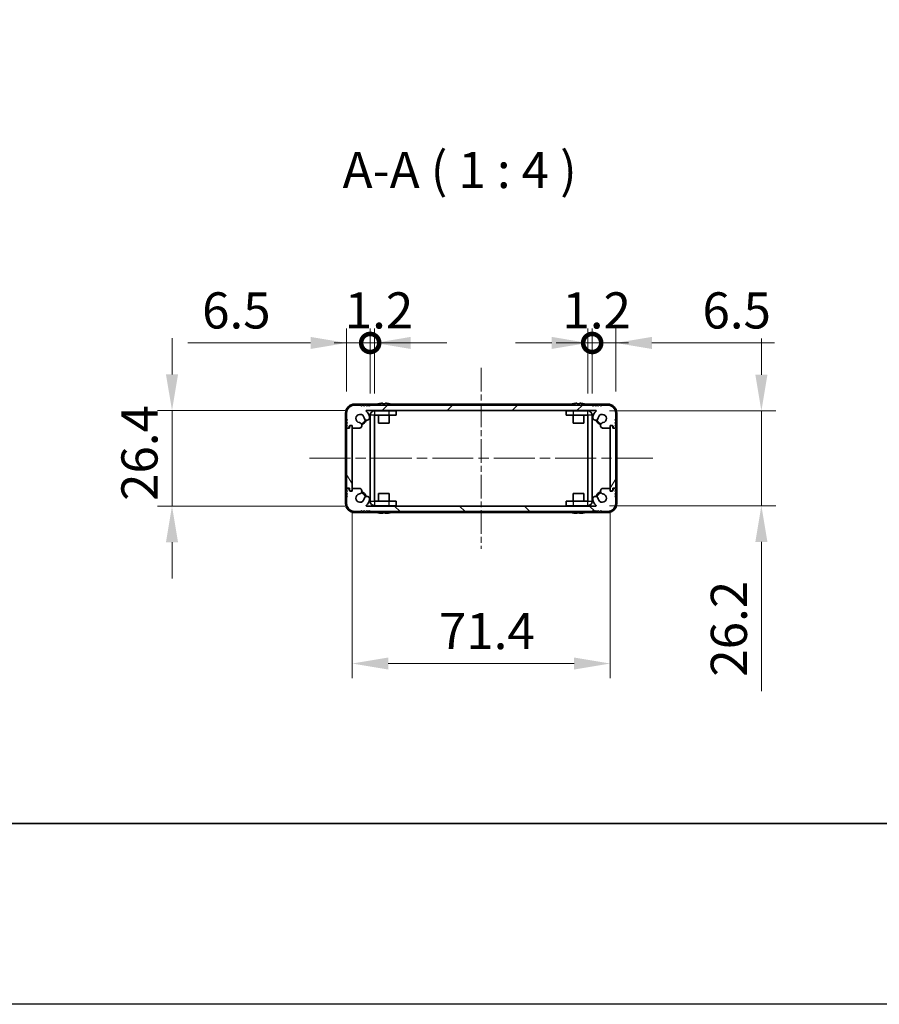
# Model space of a CAD drawing. Units: millimetres. Extents: x -50 to 7168, y -50 to 4576.
# Drawn here: x 1401 to 1638, y 1555 to 1827 of the extents above; entities that cross this region are included whole.
import ezdxf

# ---------------------------------------------------------------- set-up
doc = ezdxf.new("R2010")
doc.units = ezdxf.units.MM
doc.header["$LTSCALE"] = 2
doc.linetypes.add('CHAIN', pattern=[0.3543, 0.2362, -0.0295, 0.0591, -0.0295])
doc.layers.get('Defpoints').update_dxf_attribs({"lineweight": 25})
for name, color, linetype, lineweight in [('Border (ISO)', 7, 'Continuous', 35), ('Dimension (ISO)', 7, 'Continuous', 18), ('Symbol (ISO)', 7, 'Continuous', 18), ('Visible (ISO)', 7, 'Continuous', 35), ('Visible Narrow (ISO)', 7, 'Continuous', 25)]:
    doc.layers.add(name, color=color, linetype=linetype, lineweight=lineweight)
doc.layers.add('Centerline (ISO)', color=7, linetype='Continuous', lineweight=18, true_color=0x80ffff)
doc.layers.add('Hatch (ISO)', color=1, linetype='Continuous', lineweight=18, true_color=0xff0000)
doc.styles.add('Note Text (TK)', font='txt')
doc.dimstyles.new('Default - Method 1b (TK)', dxfattribs={"dimscale": 2, "dimtxt": 2.5, "dimasz": 2.5, "dimexe": 1, "dimexo": 1.5, "dimgap": 1, "dimtad": 1, "dimtoh": 1, "dimrnd": 1e-08, "dimdsep": 46, "dimtxsty": 'Note Text (TK)', "dimcen": 0.09, "dimdle": 5, "dimclrd": 100, "dimclre": 100, "dimclrt": 7, "dimadec": 1, "dimazin": 1, "dimtfac": 1, "dimtmove": 0, "dimatfit": 3, "dimfxl": 0, "dimtolj": 1, "dimlwd": -1, "dimlwe": -1, "dimarcsym": 0})

# ---------------------------------------------------------------- blocks, each defined once
blk = doc.blocks.new('図面枠 tk図枠')
at = {"layer": 'Border (ISO)'}
blk.add_line((14.5, 8), (405.5, 8), dxfattribs=at)
blk = doc.blocks.new('*D171')
at = {"layer": 'Defpoints', "color": 0, "transparency": 16777216}
for p in [(1496.5, 1719.18), (1442.73, 1692.78), (1496.5, 1692.78)]:
    blk.add_point(p, dxfattribs=at)
at = {"layer": 'Dimension (ISO)', "color": 100, "transparency": 16777216}
for p, q in [((1442.73, 1729.18), (1442.73, 1739.18)), ((1490.5, 1719.18), (1438.73, 1719.18)), ((1442.73, 1719.18), (1442.73, 1692.78)), ((1490.5, 1692.78), (1438.73, 1692.78)), ((1442.73, 1682.78), (1442.73, 1672.78))]:
    blk.add_line(p, q, dxfattribs=at)
for points in [[(1441.06, 1729.18), (1444.39, 1729.18), (1442.73, 1719.18)], [(1441.06, 1682.78), (1444.39, 1682.78), (1442.73, 1692.78)]]:
    blk.add_solid(points, dxfattribs=at)
at = {"layer": 'Dimension (ISO)', "color": 7, "transparency": 16777216, "insert": (1433.73, 1694.19), "char_height": 10, "attachment_point": 4, "rotation": 90, "style": 'Note Text (TK)'}
blk.add_mtext('\\A1;26.4', dxfattribs=at)
blk = doc.blocks.new('*D172')
at = {"layer": 'Defpoints', "color": 0, "transparency": 16777216}
for p in [(1492.53, 1697.23), (1563.93, 1697.23), (1563.93, 1649.23)]:
    blk.add_point(p, dxfattribs=at)
at = {"layer": 'Dimension (ISO)', "color": 100, "transparency": 16777216}
for p, q in [((1492.53, 1691.23), (1492.53, 1645.23)), ((1563.93, 1691.23), (1563.93, 1645.23)), ((1502.53, 1649.23), (1553.93, 1649.23))]:
    blk.add_line(p, q, dxfattribs=at)
for points in [[(1502.53, 1650.9), (1502.53, 1647.57), (1492.53, 1649.23)], [(1553.93, 1650.9), (1553.93, 1647.57), (1563.93, 1649.23)]]:
    blk.add_solid(points, dxfattribs=at)
at = {"layer": 'Dimension (ISO)', "color": 7, "transparency": 16777216, "insert": (1516.55, 1658.23), "char_height": 10, "attachment_point": 4, "style": 'Note Text (TK)'}
blk.add_mtext('\\A1;71.4', dxfattribs=at)
blk = doc.blocks.new('*D155')
at = {"layer": 'Defpoints', "color": 0, "transparency": 16777216}
for p in [(1557.73, 1719.08), (1557.73, 1692.88), (1605.73, 1692.88)]:
    blk.add_point(p, dxfattribs=at)
at = {"layer": 'Dimension (ISO)', "color": 100, "transparency": 16777216}
for p, q in [((1605.73, 1729.08), (1605.73, 1739.08)), ((1563.73, 1719.08), (1609.73, 1719.08)), ((1605.73, 1719.08), (1605.73, 1692.88)), ((1563.73, 1692.88), (1609.73, 1692.88)), ((1605.73, 1682.88), (1605.73, 1641.59))]:
    blk.add_line(p, q, dxfattribs=at)
for points in [[(1604.06, 1729.08), (1607.39, 1729.08), (1605.73, 1719.08)], [(1604.06, 1682.88), (1607.39, 1682.88), (1605.73, 1692.88)]]:
    blk.add_solid(points, dxfattribs=at)
at = {"layer": 'Dimension (ISO)', "color": 7, "transparency": 16777216, "insert": (1596.73, 1645.59), "char_height": 10, "attachment_point": 4, "rotation": 90, "style": 'Note Text (TK)'}
blk.add_mtext('\\A1;26.2', dxfattribs=at)
blk = doc.blocks.new('_DotSmall')
at = {"color": 0, "linetype": 'ByBlock', "const_width": 0.5}
blk.add_lwpolyline([(-0.0625, 0, 1), (0.0625, 0, 1)], format="xyb", close=True, dxfattribs=at)
blk = doc.blocks.new('*D161')
at = {"layer": 'Defpoints', "color": 0, "transparency": 16777216}
for p in [(1497.53, 1737.88), (1491.03, 1718.48), (1497.53, 1717.88)]:
    blk.add_point(p, dxfattribs=at)
at = {"layer": 'Dimension (ISO)', "color": 100, "transparency": 16777216}
for p, q in [((1491.03, 1724.48), (1491.03, 1741.88)), ((1497.53, 1723.88), (1497.53, 1741.88)), ((1481.03, 1737.88), (1447.06, 1737.88)), ((1497.53, 1737.88), (1491.03, 1737.88)), ((1497.53, 1737.88), (1517.53, 1737.88))]:
    blk.add_line(p, q, dxfattribs=at)
blk.add_solid([(1481.03, 1739.55), (1481.03, 1736.22), (1491.03, 1737.88)], dxfattribs=at)
at = {"layer": 'Dimension (ISO)', "color": 100, "transparency": 16777216, "xscale": 10, "yscale": 10, "zscale": 10, "rotation": 180}
blk.add_blockref('_DotSmall', (1497.53, 1737.88), dxfattribs=at)
at = {"layer": 'Dimension (ISO)', "color": 7, "transparency": 16777216, "insert": (1451.06, 1746.88), "char_height": 10, "attachment_point": 4, "style": 'Note Text (TK)'}
blk.add_mtext('\\A1;6.5', dxfattribs=at)
blk = doc.blocks.new('*D162')
at = {"layer": 'Defpoints', "color": 0, "transparency": 16777216}
for p in [(1498.73, 1737.88), (1497.53, 1717.88), (1498.73, 1717.88)]:
    blk.add_point(p, dxfattribs=at)
at = {"layer": 'Dimension (ISO)', "color": 100, "transparency": 16777216}
for p, q in [((1497.53, 1723.88), (1497.53, 1741.88)), ((1498.73, 1723.88), (1498.73, 1741.88)), ((1497.53, 1737.88), (1487.53, 1737.88)), ((1497.53, 1737.88), (1498.73, 1737.88)), ((1508.73, 1737.88), (1518.73, 1737.88))]:
    blk.add_line(p, q, dxfattribs=at)
blk.add_solid([(1508.73, 1739.55), (1508.73, 1736.22), (1498.73, 1737.88)], dxfattribs=at)
at = {"layer": 'Dimension (ISO)', "color": 100, "transparency": 16777216, "xscale": 10, "yscale": 10, "zscale": 10}
blk.add_blockref('_DotSmall', (1497.53, 1737.88), dxfattribs=at)
at = {"layer": 'Dimension (ISO)', "color": 7, "transparency": 16777216, "insert": (1490.51, 1746.88), "char_height": 10, "attachment_point": 4, "style": 'Note Text (TK)'}
blk.add_mtext('\\A1;1.2', dxfattribs=at)
blk = doc.blocks.new('*D163')
at = {"layer": 'Defpoints', "color": 0, "transparency": 16777216}
for p in [(1558.93, 1737.88), (1557.73, 1717.88), (1558.93, 1717.88)]:
    blk.add_point(p, dxfattribs=at)
at = {"layer": 'Dimension (ISO)', "color": 100, "transparency": 16777216}
for p, q in [((1557.73, 1723.88), (1557.73, 1741.88)), ((1558.93, 1723.88), (1558.93, 1741.88)), ((1547.73, 1737.88), (1537.73, 1737.88)), ((1557.73, 1737.88), (1558.93, 1737.88)), ((1558.93, 1737.88), (1568.93, 1737.88))]:
    blk.add_line(p, q, dxfattribs=at)
blk.add_solid([(1547.73, 1739.55), (1547.73, 1736.22), (1557.73, 1737.88)], dxfattribs=at)
at = {"layer": 'Dimension (ISO)', "color": 100, "transparency": 16777216, "xscale": 10, "yscale": 10, "zscale": 10, "rotation": 180}
blk.add_blockref('_DotSmall', (1558.93, 1737.88), dxfattribs=at)
at = {"layer": 'Dimension (ISO)', "color": 7, "transparency": 16777216, "insert": (1550.71, 1746.88), "char_height": 10, "attachment_point": 4, "style": 'Note Text (TK)'}
blk.add_mtext('\\A1;1.2', dxfattribs=at)
blk = doc.blocks.new('*D164')
at = {"layer": 'Defpoints', "color": 0, "transparency": 16777216}
for p in [(1565.43, 1737.88), (1565.43, 1718.48), (1558.93, 1717.88)]:
    blk.add_point(p, dxfattribs=at)
at = {"layer": 'Dimension (ISO)', "color": 100, "transparency": 16777216}
for p, q in [((1558.93, 1723.88), (1558.93, 1741.88)), ((1565.43, 1724.48), (1565.43, 1741.88)), ((1558.93, 1737.88), (1548.93, 1737.88)), ((1558.93, 1737.88), (1565.43, 1737.88)), ((1575.43, 1737.88), (1609.39, 1737.88))]:
    blk.add_line(p, q, dxfattribs=at)
blk.add_solid([(1575.43, 1739.55), (1575.43, 1736.22), (1565.43, 1737.88)], dxfattribs=at)
at = {"layer": 'Dimension (ISO)', "color": 100, "transparency": 16777216, "xscale": 10, "yscale": 10, "zscale": 10}
blk.add_blockref('_DotSmall', (1558.93, 1737.88), dxfattribs=at)
at = {"layer": 'Dimension (ISO)', "color": 7, "transparency": 16777216, "insert": (1589.43, 1746.88), "char_height": 10, "attachment_point": 4, "style": 'Note Text (TK)'}
blk.add_mtext('\\A1;6.5', dxfattribs=at)

msp = doc.modelspace()

# ---------------------------------------------------------------- hatches: boundary and pattern name
at = {"layer": 'Hatch (ISO)'}
h = msp.add_hatch(dxfattribs=at)
h.set_pattern_fill('ANSI31', color=256, scale=101.6, style=0)
h.set_pattern_definition([(45, (744, 1573), (-8.98026, 8.98026), [])])
edge = h.paths.add_edge_path()
edge.add_ellipse((1494.6585, 1714.6344), major_axis=(0, -0.3), ratio=1, start_angle=0, end_angle=29.008861)
edge.add_ellipse((1494.4193, 1715.0659), major_axis=(0.3847, -0.6938), ratio=1, start_angle=0, end_angle=140.654819)
edge.add_ellipse((1494.7265, 1716.9844), major_axis=(-0.1648, -1.1381), ratio=1, start_angle=106.448258, end_angle=360, ccw=False)
edge.add_ellipse((1496.607, 1717.2557), major_axis=(-0.7423, -0.1071), ratio=1, start_angle=0, end_angle=180)
edge.add_ellipse((1494.7265, 1716.9844), major_axis=(2.6229, 0.3783), ratio=1, start_angle=0, end_angle=41.579126)
edge.add_ellipse((1496.502, 1719.0844), major_axis=(-0.0646, -0.0764), ratio=1, start_angle=220.214171, end_angle=360, ccw=False)
edge.add_line((1496.502, 1719.1844), (1559.951, 1719.1844))
edge.add_ellipse((1559.951, 1719.0844), major_axis=(0, 0.1), ratio=1, start_angle=220.214171, end_angle=360, ccw=False)
edge.add_ellipse((1561.7265, 1716.9844), major_axis=(-1.711, 2.0236), ratio=1, start_angle=0, end_angle=41.579126)
edge.add_ellipse((1559.846, 1717.2557), major_axis=(-0.7423, 0.1071), ratio=1, start_angle=0, end_angle=180)
edge.add_ellipse((1561.7265, 1716.9844), major_axis=(-1.1382, 0.1642), ratio=1, start_angle=106.448258, end_angle=360, ccw=False)
edge.add_ellipse((1562.0337, 1715.0659), major_axis=(-0.1423, 0.7804), ratio=1, start_angle=0, end_angle=140.654819)
edge.add_ellipse((1561.7945, 1714.6344), major_axis=(-0.1455, -0.2624), ratio=1, start_angle=0, end_angle=29.008861)
edge.add_line((1561.7945, 1714.3344), (1563.5765, 1714.3344))
edge.add_ellipse((1563.5765, 1714.6344), major_axis=(0, -0.3), ratio=1, start_angle=0, end_angle=90)
edge.add_line((1563.8765, 1714.6344), (1563.8765, 1715.0844))
edge.add_line((1563.8765, 1715.0844), (1564.4765, 1715.0844))
edge.add_line((1564.4765, 1715.0844), (1564.7265, 1714.8344))
edge.add_line((1564.7265, 1714.8344), (1564.7265, 1714.6344))
edge.add_ellipse((1565.0265, 1714.6344), major_axis=(-0.3, 0), ratio=1, start_angle=0, end_angle=90)
edge.add_line((1565.0265, 1714.3344), (1565.1765, 1714.3344))
edge.add_ellipse((1565.1765, 1714.5844), major_axis=(0, -0.25), ratio=1, start_angle=0, end_angle=90)
edge.add_line((1565.4265, 1714.5844), (1565.4265, 1714.8344))
edge.add_line((1565.4265, 1714.8344), (1565.1765, 1715.0844))
edge.add_line((1565.1765, 1715.0844), (1565.4265, 1715.3344))
edge.add_line((1565.4265, 1715.3344), (1565.4265, 1715.5844))
edge.add_line((1565.4265, 1715.5844), (1565.1765, 1715.8344))
edge.add_line((1565.1765, 1715.8344), (1565.4265, 1716.0844))
edge.add_line((1565.4265, 1716.0844), (1565.4265, 1716.3344))
edge.add_line((1565.4265, 1716.3344), (1565.1765, 1716.5844))
edge.add_line((1565.1765, 1716.5844), (1565.4265, 1716.8344))
edge.add_line((1565.4265, 1716.8344), (1565.4265, 1718.4844))
edge.add_ellipse((1563.2265, 1718.4844), major_axis=(2.2, 0), ratio=1, start_angle=0, end_angle=90)
edge.add_line((1563.2265, 1720.6844), (1561.5765, 1720.6844))
edge.add_line((1561.5765, 1720.6844), (1561.3265, 1720.4344))
edge.add_line((1561.3265, 1720.4344), (1561.0765, 1720.6844))
edge.add_line((1561.0765, 1720.6844), (1560.8265, 1720.6844))
edge.add_line((1560.8265, 1720.6844), (1560.5765, 1720.4344))
edge.add_line((1560.5765, 1720.4344), (1560.3265, 1720.6844))
edge.add_line((1560.3265, 1720.6844), (1560.0765, 1720.6844))
edge.add_line((1560.0765, 1720.6844), (1559.8265, 1720.4344))
edge.add_line((1559.8265, 1720.4344), (1559.5765, 1720.6844))
edge.add_line((1559.5765, 1720.6844), (1559.3265, 1720.6844))
edge.add_line((1559.3265, 1720.6844), (1559.0765, 1720.4344))
edge.add_line((1559.0765, 1720.4344), (1558.8265, 1720.6844))
edge.add_line((1558.8265, 1720.6844), (1497.6265, 1720.6844))
edge.add_line((1497.6265, 1720.6844), (1497.3765, 1720.4344))
edge.add_line((1497.3765, 1720.4344), (1497.1265, 1720.6844))
edge.add_line((1497.1265, 1720.6844), (1496.8765, 1720.6844))
edge.add_line((1496.8765, 1720.6844), (1496.6265, 1720.4344))
edge.add_line((1496.6265, 1720.4344), (1496.3765, 1720.6844))
edge.add_line((1496.3765, 1720.6844), (1496.1265, 1720.6844))
edge.add_line((1496.1265, 1720.6844), (1495.8765, 1720.4344))
edge.add_line((1495.8765, 1720.4344), (1495.6265, 1720.6844))
edge.add_line((1495.6265, 1720.6844), (1495.3765, 1720.6844))
edge.add_line((1495.3765, 1720.6844), (1495.1265, 1720.4344))
edge.add_line((1495.1265, 1720.4344), (1494.8765, 1720.6844))
edge.add_line((1494.8765, 1720.6844), (1493.2265, 1720.6844))
edge.add_ellipse((1493.2265, 1718.4844), major_axis=(0, 2.2), ratio=1, start_angle=0, end_angle=90)
edge.add_line((1491.0265, 1718.4844), (1491.0265, 1716.8344))
edge.add_line((1491.0265, 1716.8344), (1491.2765, 1716.5844))
edge.add_line((1491.2765, 1716.5844), (1491.0265, 1716.3344))
edge.add_line((1491.0265, 1716.3344), (1491.0265, 1716.0844))
edge.add_line((1491.0265, 1716.0844), (1491.2765, 1715.8344))
edge.add_line((1491.2765, 1715.8344), (1491.0265, 1715.5844))
edge.add_line((1491.0265, 1715.5844), (1491.0265, 1715.3344))
edge.add_line((1491.0265, 1715.3344), (1491.2765, 1715.0844))
edge.add_line((1491.2765, 1715.0844), (1491.0265, 1714.8344))
edge.add_line((1491.0265, 1714.8344), (1491.0265, 1714.5844))
edge.add_ellipse((1491.2765, 1714.5844), major_axis=(-0.25, 0), ratio=1, start_angle=0, end_angle=90)
edge.add_line((1491.2765, 1714.3344), (1491.4265, 1714.3344))
edge.add_ellipse((1491.4265, 1714.6344), major_axis=(0, -0.3), ratio=1, start_angle=0, end_angle=90)
edge.add_line((1491.7265, 1714.6344), (1491.7265, 1714.8344))
edge.add_line((1491.7265, 1714.8344), (1491.9765, 1715.0844))
edge.add_line((1491.9765, 1715.0844), (1492.5765, 1715.0844))
edge.add_line((1492.5765, 1715.0844), (1492.5765, 1714.6344))
edge.add_ellipse((1492.8765, 1714.6344), major_axis=(-0.3, 0), ratio=1, start_angle=0, end_angle=90)
edge.add_line((1492.8765, 1714.3344), (1494.6585, 1714.3344))
h = msp.add_hatch(dxfattribs=at)
h.set_pattern_fill('ANSI31', color=256, scale=101.6, angle=75.000175, style=0)
h.set_pattern_definition([(120.0002, (744, 1573), (-10.9985, -6.35003), [])])
edge = h.paths.add_edge_path()
edge.add_ellipse((1491.2765, 1714.0344), major_axis=(0, 0.25), ratio=1, start_angle=0, end_angle=90)
edge.add_line((1491.0265, 1714.0344), (1491.0265, 1697.9344))
edge.add_ellipse((1491.2765, 1697.9344), major_axis=(-0.25, 0), ratio=1, start_angle=0, end_angle=90)
edge.add_line((1491.2765, 1697.6844), (1491.7765, 1697.6844))
edge.add_line((1491.7765, 1697.6844), (1491.7765, 1697.1844))
edge.add_line((1491.7765, 1697.1844), (1492.0265, 1696.9344))
edge.add_line((1492.0265, 1696.9344), (1492.2265, 1696.9344))
edge.add_ellipse((1492.2265, 1697.2344), major_axis=(0, -0.3), ratio=1, start_angle=0, end_angle=90)
edge.add_line((1492.5265, 1697.2344), (1492.5265, 1714.7344))
edge.add_ellipse((1492.2265, 1714.7344), major_axis=(0.3, 0), ratio=1, start_angle=0, end_angle=90)
edge.add_line((1492.2265, 1715.0344), (1492.0265, 1715.0344))
edge.add_line((1492.0265, 1715.0344), (1491.7765, 1714.7844))
edge.add_line((1491.7765, 1714.7844), (1491.7765, 1714.2844))
edge.add_line((1491.7765, 1714.2844), (1491.2765, 1714.2844))
h = msp.add_hatch(dxfattribs=at)
h.set_pattern_fill('ANSI31', color=256, scale=101.6, angle=14.999978, style=0)
h.set_pattern_definition([(60, (744, 1573), (-10.99852, 6.35), [])])
edge = h.paths.add_edge_path()
edge.add_ellipse((1565.1765, 1697.9344), major_axis=(0, -0.25), ratio=1, start_angle=0, end_angle=90)
edge.add_line((1565.4265, 1697.9344), (1565.4265, 1714.0344))
edge.add_ellipse((1565.1765, 1714.0344), major_axis=(0.25, 0), ratio=1, start_angle=0, end_angle=90)
edge.add_line((1565.1765, 1714.2844), (1564.6765, 1714.2844))
edge.add_line((1564.6765, 1714.2844), (1564.6765, 1714.7844))
edge.add_line((1564.6765, 1714.7844), (1564.4265, 1715.0344))
edge.add_line((1564.4265, 1715.0344), (1564.2265, 1715.0344))
edge.add_ellipse((1564.2265, 1714.7344), major_axis=(0, 0.3), ratio=1, start_angle=0, end_angle=90)
edge.add_line((1563.9265, 1714.7344), (1563.9265, 1697.2344))
edge.add_ellipse((1564.2265, 1697.2344), major_axis=(-0.3, 0), ratio=1, start_angle=0, end_angle=90)
edge.add_line((1564.2265, 1696.9344), (1564.4265, 1696.9344))
edge.add_line((1564.4265, 1696.9344), (1564.6765, 1697.1844))
edge.add_line((1564.6765, 1697.1844), (1564.6765, 1697.6844))
edge.add_line((1564.6765, 1697.6844), (1565.1765, 1697.6844))
h = msp.add_hatch(dxfattribs=at)
h.set_pattern_fill('ANSI31', color=256, scale=101.6, angle=90.00021, style=0)
h.set_pattern_definition([(135.0002, (744, 1573), (-8.98022, -8.98029), [])])
edge = h.paths.add_edge_path()
edge.add_ellipse((1561.7945, 1697.3344), major_axis=(0, 0.3), ratio=1, start_angle=0, end_angle=29.008861)
edge.add_ellipse((1562.0337, 1696.903), major_axis=(-0.3847, 0.6938), ratio=1, start_angle=0, end_angle=140.654819)
edge.add_ellipse((1561.7265, 1694.9844), major_axis=(0.1648, 1.1381), ratio=1, start_angle=106.448258, end_angle=360, ccw=False)
edge.add_ellipse((1559.846, 1694.7132), major_axis=(0.7423, 0.1071), ratio=1, start_angle=0, end_angle=180)
edge.add_ellipse((1561.7265, 1694.9844), major_axis=(-2.6229, -0.3783), ratio=1, start_angle=0, end_angle=41.579126)
edge.add_ellipse((1559.951, 1692.8844), major_axis=(0.0646, 0.0764), ratio=1, start_angle=220.214171, end_angle=360, ccw=False)
edge.add_line((1559.951, 1692.7844), (1496.502, 1692.7844))
edge.add_ellipse((1496.502, 1692.8844), major_axis=(0, -0.1), ratio=1, start_angle=220.214171, end_angle=360, ccw=False)
edge.add_ellipse((1494.7265, 1694.9844), major_axis=(1.711, -2.0236), ratio=1, start_angle=0, end_angle=41.579126)
edge.add_ellipse((1496.607, 1694.7132), major_axis=(0.7423, -0.1071), ratio=1, start_angle=0, end_angle=180)
edge.add_ellipse((1494.7265, 1694.9844), major_axis=(1.1382, -0.1642), ratio=1, start_angle=106.448258, end_angle=360, ccw=False)
edge.add_ellipse((1494.4193, 1696.903), major_axis=(0.1423, -0.7804), ratio=1, start_angle=0, end_angle=140.654819)
edge.add_ellipse((1494.6585, 1697.3344), major_axis=(0.1455, 0.2624), ratio=1, start_angle=0, end_angle=29.008861)
edge.add_line((1494.6585, 1697.6344), (1492.8765, 1697.6344))
edge.add_ellipse((1492.8765, 1697.3344), major_axis=(0, 0.3), ratio=1, start_angle=0, end_angle=90)
edge.add_line((1492.5765, 1697.3344), (1492.5765, 1696.8844))
edge.add_line((1492.5765, 1696.8844), (1491.9765, 1696.8844))
edge.add_line((1491.9765, 1696.8844), (1491.7265, 1697.1344))
edge.add_line((1491.7265, 1697.1344), (1491.7265, 1697.3344))
edge.add_ellipse((1491.4265, 1697.3344), major_axis=(0.3, 0), ratio=1, start_angle=0, end_angle=90)
edge.add_line((1491.4265, 1697.6344), (1491.2765, 1697.6344))
edge.add_ellipse((1491.2765, 1697.3844), major_axis=(0, 0.25), ratio=1, start_angle=0, end_angle=90)
edge.add_line((1491.0265, 1697.3844), (1491.0265, 1697.1344))
edge.add_line((1491.0265, 1697.1344), (1491.2765, 1696.8844))
edge.add_line((1491.2765, 1696.8844), (1491.0265, 1696.6344))
edge.add_line((1491.0265, 1696.6344), (1491.0265, 1696.3844))
edge.add_line((1491.0265, 1696.3844), (1491.2765, 1696.1344))
edge.add_line((1491.2765, 1696.1344), (1491.0265, 1695.8844))
edge.add_line((1491.0265, 1695.8844), (1491.0265, 1695.6344))
edge.add_line((1491.0265, 1695.6344), (1491.2765, 1695.3844))
edge.add_line((1491.2765, 1695.3844), (1491.0265, 1695.1344))
edge.add_line((1491.0265, 1695.1344), (1491.0265, 1693.4844))
edge.add_ellipse((1493.2265, 1693.4844), major_axis=(-2.2, 0), ratio=1, start_angle=0, end_angle=90)
edge.add_line((1493.2265, 1691.2844), (1494.8765, 1691.2844))
edge.add_line((1494.8765, 1691.2844), (1495.1265, 1691.5344))
edge.add_line((1495.1265, 1691.5344), (1495.3765, 1691.2844))
edge.add_line((1495.3765, 1691.2844), (1495.6265, 1691.2844))
edge.add_line((1495.6265, 1691.2844), (1495.8765, 1691.5344))
edge.add_line((1495.8765, 1691.5344), (1496.1265, 1691.2844))
edge.add_line((1496.1265, 1691.2844), (1496.3765, 1691.2844))
edge.add_line((1496.3765, 1691.2844), (1496.6265, 1691.5344))
edge.add_line((1496.6265, 1691.5344), (1496.8765, 1691.2844))
edge.add_line((1496.8765, 1691.2844), (1497.1265, 1691.2844))
edge.add_line((1497.1265, 1691.2844), (1497.3765, 1691.5344))
edge.add_line((1497.3765, 1691.5344), (1497.6265, 1691.2844))
edge.add_line((1497.6265, 1691.2844), (1558.8265, 1691.2844))
edge.add_line((1558.8265, 1691.2844), (1559.0765, 1691.5344))
edge.add_line((1559.0765, 1691.5344), (1559.3265, 1691.2844))
edge.add_line((1559.3265, 1691.2844), (1559.5765, 1691.2844))
edge.add_line((1559.5765, 1691.2844), (1559.8265, 1691.5344))
edge.add_line((1559.8265, 1691.5344), (1560.0765, 1691.2844))
edge.add_line((1560.0765, 1691.2844), (1560.3265, 1691.2844))
edge.add_line((1560.3265, 1691.2844), (1560.5765, 1691.5344))
edge.add_line((1560.5765, 1691.5344), (1560.8265, 1691.2844))
edge.add_line((1560.8265, 1691.2844), (1561.0765, 1691.2844))
edge.add_line((1561.0765, 1691.2844), (1561.3265, 1691.5344))
edge.add_line((1561.3265, 1691.5344), (1561.5765, 1691.2844))
edge.add_line((1561.5765, 1691.2844), (1563.2265, 1691.2844))
edge.add_ellipse((1563.2265, 1693.4844), major_axis=(0, -2.2), ratio=1, start_angle=0, end_angle=90)
edge.add_line((1565.4265, 1693.4844), (1565.4265, 1695.1344))
edge.add_line((1565.4265, 1695.1344), (1565.1765, 1695.3844))
edge.add_line((1565.1765, 1695.3844), (1565.4265, 1695.6344))
edge.add_line((1565.4265, 1695.6344), (1565.4265, 1695.8844))
edge.add_line((1565.4265, 1695.8844), (1565.1765, 1696.1344))
edge.add_line((1565.1765, 1696.1344), (1565.4265, 1696.3844))
edge.add_line((1565.4265, 1696.3844), (1565.4265, 1696.6344))
edge.add_line((1565.4265, 1696.6344), (1565.1765, 1696.8844))
edge.add_line((1565.1765, 1696.8844), (1565.4265, 1697.1344))
edge.add_line((1565.4265, 1697.1344), (1565.4265, 1697.3844))
edge.add_ellipse((1565.1765, 1697.3844), major_axis=(0.25, 0), ratio=1, start_angle=0, end_angle=90)
edge.add_line((1565.1765, 1697.6344), (1565.0265, 1697.6344))
edge.add_ellipse((1565.0265, 1697.3344), major_axis=(0, 0.3), ratio=1, start_angle=0, end_angle=90)
edge.add_line((1564.7265, 1697.3344), (1564.7265, 1697.1344))
edge.add_line((1564.7265, 1697.1344), (1564.4765, 1696.8844))
edge.add_line((1564.4765, 1696.8844), (1563.8765, 1696.8844))
edge.add_line((1563.8765, 1696.8844), (1563.8765, 1697.3344))
edge.add_ellipse((1563.5765, 1697.3344), major_axis=(0.3, 0), ratio=1, start_angle=0, end_angle=90)
edge.add_line((1563.5765, 1697.6344), (1561.7945, 1697.6344))

# ---------------------------------------------------------------- linework, layer by layer
at = {"color": 6}
msp.add_lwpolyline([(-50, 2779), (5995, 2779), (5995, 1555), (-50, 1555)], close=True, dxfattribs=at)
at = {"layer": 'Centerline (ISO)', "linetype": 'CHAIN', "ltscale": 13.889993}
msp.add_line((1528.2265, 1730.9844), (1528.2265, 1680.9844), dxfattribs=at)
at = {"layer": 'Centerline (ISO)', "linetype": 'CHAIN', "ltscale": 23.990969}
msp.add_line((1480.7265, 1705.9844), (1575.7265, 1705.9844), dxfattribs=at)
at = {"layer": 'Visible (ISO)'}
for p, q in [((1499.419, 1720.9844), (1493.2265, 1720.9844)), ((1499.7265, 1721.0594), (1499.7265, 1721.0497)), ((1500.9515, 1721.173), (1500.9515, 1721.0497)), ((1501.7015, 1721.0497), (1501.7015, 1721.173)), ((1502.9265, 1721.0497), (1502.9265, 1721.0594)), ((1553.219, 1720.9844), (1503.234, 1720.9844)), ((1553.5265, 1721.0594), (1553.5265, 1721.0497)), ((1554.7515, 1721.173), (1554.7515, 1721.0497)), ((1555.5015, 1721.0497), (1555.5015, 1721.173)), ((1556.7265, 1721.0497), (1556.7265, 1721.0594)), ((1563.2265, 1720.9844), (1557.034, 1720.9844)), ((1490.7265, 1718.4844), (1490.7265, 1693.4844)), ((1491.0265, 1718.4844), (1491.0265, 1716.8344)), ((1494.8765, 1720.6844), (1493.2265, 1720.6844)), ((1495.1265, 1720.4344), (1494.8765, 1720.6844)), ((1495.3765, 1720.6844), (1495.1265, 1720.4344)), ((1495.6265, 1720.6844), (1495.3765, 1720.6844)), ((1495.8765, 1720.4344), (1495.6265, 1720.6844)), ((1496.1265, 1720.6844), (1495.8765, 1720.4344)), ((1496.3765, 1720.6844), (1496.1265, 1720.6844)), ((1496.6265, 1720.4344), (1496.3765, 1720.6844)), ((1496.502, 1719.1844), (1559.951, 1719.1844)), ((1496.8765, 1720.6844), (1496.6265, 1720.4344)), ((1497.1265, 1720.6844), (1496.8765, 1720.6844)), ((1497.3765, 1720.4344), (1497.1265, 1720.6844)), ((1497.6265, 1720.6844), (1497.3765, 1720.4344)), ((1558.8265, 1720.6844), (1497.6265, 1720.6844)), ((1498.7275, 1719.0844), (1502.7265, 1719.0844)), ((1499.8265, 1719.0844), (1499.8265, 1719.1652)), ((1502.7265, 1719.0844), (1504.7265, 1719.0844)), ((1502.8265, 1719.0844), (1502.8265, 1719.1652)), ((1504.7265, 1717.8844), (1504.7265, 1719.0844)), ((1551.7265, 1719.0844), (1553.7265, 1719.0844)), ((1551.7265, 1719.0844), (1551.7265, 1717.8844)), ((1553.6265, 1719.0844), (1553.6265, 1719.1652)), ((1557.7255, 1719.0844), (1553.7265, 1719.0844)), ((1556.6265, 1719.0844), (1556.6265, 1719.1652)), ((1559.0765, 1720.4344), (1558.8265, 1720.6844)), ((1559.3265, 1720.6844), (1559.0765, 1720.4344)), ((1559.5765, 1720.6844), (1559.3265, 1720.6844)), ((1559.8265, 1720.4344), (1559.5765, 1720.6844)), ((1560.0765, 1720.6844), (1559.8265, 1720.4344)), ((1560.3265, 1720.6844), (1560.0765, 1720.6844)), ((1560.5765, 1720.4344), (1560.3265, 1720.6844)), ((1560.8265, 1720.6844), (1560.5765, 1720.4344)), ((1561.0765, 1720.6844), (1560.8265, 1720.6844)), ((1561.3265, 1720.4344), (1561.0765, 1720.6844)), ((1561.5765, 1720.6844), (1561.3265, 1720.4344)), ((1563.2265, 1720.6844), (1561.5765, 1720.6844)), ((1565.4265, 1716.8344), (1565.4265, 1718.4844)), ((1565.7265, 1693.4844), (1565.7265, 1718.4844)), ((1491.0265, 1716.8344), (1491.2765, 1716.5844)), ((1491.2765, 1716.5844), (1491.0265, 1716.3344)), ((1491.0265, 1716.3344), (1491.0265, 1716.0844)), ((1491.0265, 1716.0844), (1491.2765, 1715.8344)), ((1491.2765, 1715.8344), (1491.0265, 1715.5844)), ((1491.0265, 1715.5844), (1491.0265, 1715.3344)), ((1491.0265, 1715.3344), (1491.2765, 1715.0844)), ((1497.5265, 1717.8834), (1497.5265, 1694.0854)), ((1498.7265, 1717.8834), (1498.7265, 1694.0854)), ((1498.7275, 1717.8844), (1502.7265, 1717.8844)), ((1499.8265, 1715.6844), (1499.8265, 1717.8844)), ((1502.8265, 1715.6844), (1499.8265, 1715.6844)), ((1504.7265, 1717.8844), (1502.7265, 1717.8844)), ((1502.8265, 1715.6844), (1502.8265, 1717.8844)), ((1553.7265, 1717.8844), (1551.7265, 1717.8844)), ((1553.6265, 1715.6844), (1553.6265, 1717.8844)), ((1556.6265, 1715.6844), (1553.6265, 1715.6844)), ((1553.7265, 1717.8844), (1557.7255, 1717.8844)), ((1556.6265, 1715.6844), (1556.6265, 1717.8844)), ((1557.7265, 1694.0854), (1557.7265, 1717.8834)), ((1558.9265, 1694.0854), (1558.9265, 1717.8834)), ((1565.1765, 1716.5844), (1565.4265, 1716.8344)), ((1565.4265, 1716.3344), (1565.1765, 1716.5844)), ((1565.1765, 1715.8344), (1565.4265, 1716.0844)), ((1565.4265, 1715.5844), (1565.1765, 1715.8344)), ((1565.1765, 1715.0844), (1565.4265, 1715.3344)), ((1565.4265, 1716.0844), (1565.4265, 1716.3344)), ((1565.4265, 1715.3344), (1565.4265, 1715.5844)), ((1491.2765, 1715.0844), (1491.0265, 1714.8344)), ((1491.0265, 1714.8344), (1491.0265, 1714.5844)), ((1491.0265, 1714.0344), (1491.0265, 1697.9344)), ((1491.2765, 1714.3344), (1491.4265, 1714.3344)), ((1491.7765, 1714.2844), (1491.2765, 1714.2844)), ((1491.7265, 1714.8344), (1491.9765, 1715.0844)), ((1491.7265, 1714.6344), (1491.7265, 1714.8344)), ((1492.0265, 1715.0344), (1491.7765, 1714.7844)), ((1491.7765, 1714.7844), (1491.7765, 1714.2844)), ((1491.9765, 1715.0844), (1492.5765, 1715.0844)), ((1492.2265, 1715.0344), (1492.0265, 1715.0344)), ((1492.5265, 1697.2344), (1492.5265, 1714.7344)), ((1492.5765, 1715.0844), (1492.5765, 1714.6344)), ((1492.8765, 1714.3344), (1494.6585, 1714.3344)), ((1561.7945, 1714.3344), (1563.5765, 1714.3344)), ((1563.8765, 1714.6344), (1563.8765, 1715.0844)), ((1563.8765, 1715.0844), (1564.4765, 1715.0844)), ((1563.9265, 1714.7344), (1563.9265, 1697.2344)), ((1564.4265, 1715.0344), (1564.2265, 1715.0344)), ((1564.6765, 1714.7844), (1564.4265, 1715.0344)), ((1564.4765, 1715.0844), (1564.7265, 1714.8344)), ((1564.6765, 1714.2844), (1564.6765, 1714.7844)), ((1565.1765, 1714.2844), (1564.6765, 1714.2844)), ((1564.7265, 1714.8344), (1564.7265, 1714.6344)), ((1565.0265, 1714.3344), (1565.1765, 1714.3344)), ((1565.4265, 1714.8344), (1565.1765, 1715.0844)), ((1565.4265, 1714.5844), (1565.4265, 1714.8344)), ((1565.4265, 1697.9344), (1565.4265, 1714.0344)), ((1491.0265, 1697.3844), (1491.0265, 1697.1344)), ((1491.0265, 1697.1344), (1491.2765, 1696.8844)), ((1491.2765, 1696.8844), (1491.0265, 1696.6344)), ((1491.0265, 1696.6344), (1491.0265, 1696.3844)), ((1491.0265, 1696.3844), (1491.2765, 1696.1344)), ((1491.2765, 1697.6844), (1491.7765, 1697.6844)), ((1491.4265, 1697.6344), (1491.2765, 1697.6344)), ((1491.7265, 1697.1344), (1491.7265, 1697.3344)), ((1491.9765, 1696.8844), (1491.7265, 1697.1344)), ((1491.7765, 1697.6844), (1491.7765, 1697.1844)), ((1491.7765, 1697.1844), (1492.0265, 1696.9344)), ((1492.5765, 1696.8844), (1491.9765, 1696.8844)), ((1492.0265, 1696.9344), (1492.2265, 1696.9344)), ((1492.5765, 1697.3344), (1492.5765, 1696.8844)), ((1494.6585, 1697.6344), (1492.8765, 1697.6344)), ((1499.8265, 1696.2844), (1502.8265, 1696.2844)), ((1499.8265, 1696.2844), (1499.8265, 1694.0844)), ((1502.8265, 1696.2844), (1502.8265, 1694.0844)), ((1553.6265, 1696.2844), (1556.6265, 1696.2844)), ((1553.6265, 1696.2844), (1553.6265, 1694.0844)), ((1556.6265, 1696.2844), (1556.6265, 1694.0844)), ((1563.5765, 1697.6344), (1561.7945, 1697.6344)), ((1563.8765, 1696.8844), (1563.8765, 1697.3344)), ((1564.4765, 1696.8844), (1563.8765, 1696.8844)), ((1564.2265, 1696.9344), (1564.4265, 1696.9344)), ((1564.4265, 1696.9344), (1564.6765, 1697.1844)), ((1564.7265, 1697.1344), (1564.4765, 1696.8844)), ((1564.6765, 1697.1844), (1564.6765, 1697.6844)), ((1564.6765, 1697.6844), (1565.1765, 1697.6844)), ((1564.7265, 1697.3344), (1564.7265, 1697.1344)), ((1565.1765, 1697.6344), (1565.0265, 1697.6344)), ((1565.1765, 1696.8844), (1565.4265, 1697.1344)), ((1565.4265, 1696.6344), (1565.1765, 1696.8844)), ((1565.1765, 1696.1344), (1565.4265, 1696.3844)), ((1565.4265, 1697.1344), (1565.4265, 1697.3844)), ((1565.4265, 1696.3844), (1565.4265, 1696.6344)), ((1491.2765, 1696.1344), (1491.0265, 1695.8844)), ((1491.0265, 1695.8844), (1491.0265, 1695.6344)), ((1491.0265, 1695.6344), (1491.2765, 1695.3844)), ((1491.2765, 1695.3844), (1491.0265, 1695.1344)), ((1491.0265, 1695.1344), (1491.0265, 1693.4844)), ((1502.7265, 1694.0844), (1498.7275, 1694.0844)), ((1502.7265, 1694.0844), (1504.7265, 1694.0844)), ((1504.7265, 1692.8844), (1504.7265, 1694.0844)), ((1551.7265, 1694.0844), (1551.7265, 1692.8844)), ((1551.7265, 1694.0844), (1553.7265, 1694.0844)), ((1557.7255, 1694.0844), (1553.7265, 1694.0844)), ((1565.4265, 1695.8844), (1565.1765, 1696.1344)), ((1565.1765, 1695.3844), (1565.4265, 1695.6344)), ((1565.4265, 1695.1344), (1565.1765, 1695.3844)), ((1565.4265, 1695.6344), (1565.4265, 1695.8844)), ((1565.4265, 1693.4844), (1565.4265, 1695.1344)), ((1493.2265, 1691.2844), (1494.8765, 1691.2844)), ((1493.2265, 1690.9844), (1499.419, 1690.9844)), ((1494.8765, 1691.2844), (1495.1265, 1691.5344)), ((1495.1265, 1691.5344), (1495.3765, 1691.2844)), ((1495.3765, 1691.2844), (1495.6265, 1691.2844)), ((1495.6265, 1691.2844), (1495.8765, 1691.5344)), ((1495.8765, 1691.5344), (1496.1265, 1691.2844)), ((1496.1265, 1691.2844), (1496.3765, 1691.2844)), ((1496.3765, 1691.2844), (1496.6265, 1691.5344)), ((1559.951, 1692.7844), (1496.502, 1692.7844)), ((1496.6265, 1691.5344), (1496.8765, 1691.2844)), ((1496.8765, 1691.2844), (1497.1265, 1691.2844)), ((1497.1265, 1691.2844), (1497.3765, 1691.5344)), ((1497.3765, 1691.5344), (1497.6265, 1691.2844)), ((1497.6265, 1691.2844), (1558.8265, 1691.2844)), ((1498.7275, 1692.8844), (1502.7265, 1692.8844)), ((1499.7265, 1690.9192), (1499.7265, 1690.9094)), ((1499.8265, 1692.8844), (1499.8265, 1692.8037)), ((1500.9515, 1690.9192), (1500.9515, 1690.7959)), ((1501.7015, 1690.7959), (1501.7015, 1690.9192)), ((1504.7265, 1692.8844), (1502.7265, 1692.8844)), ((1502.8265, 1692.8844), (1502.8265, 1692.8037)), ((1502.9265, 1690.9094), (1502.9265, 1690.9192)), ((1503.234, 1690.9844), (1553.219, 1690.9844)), ((1553.7265, 1692.8844), (1551.7265, 1692.8844)), ((1553.5265, 1690.9192), (1553.5265, 1690.9094)), ((1553.6265, 1692.8844), (1553.6265, 1692.8037)), ((1557.7255, 1692.8844), (1553.7265, 1692.8844)), ((1554.7515, 1690.9192), (1554.7515, 1690.7959)), ((1555.5015, 1690.7959), (1555.5015, 1690.9192)), ((1556.6265, 1692.8844), (1556.6265, 1692.8037)), ((1556.7265, 1690.9094), (1556.7265, 1690.9192)), ((1557.034, 1690.9844), (1563.2265, 1690.9844)), ((1558.8265, 1691.2844), (1559.0765, 1691.5344)), ((1559.0765, 1691.5344), (1559.3265, 1691.2844)), ((1559.3265, 1691.2844), (1559.5765, 1691.2844)), ((1559.5765, 1691.2844), (1559.8265, 1691.5344)), ((1559.8265, 1691.5344), (1560.0765, 1691.2844)), ((1560.0765, 1691.2844), (1560.3265, 1691.2844)), ((1560.3265, 1691.2844), (1560.5765, 1691.5344)), ((1560.5765, 1691.5344), (1560.8265, 1691.2844)), ((1560.8265, 1691.2844), (1561.0765, 1691.2844)), ((1561.0765, 1691.2844), (1561.3265, 1691.5344)), ((1561.3265, 1691.5344), (1561.5765, 1691.2844)), ((1561.5765, 1691.2844), (1563.2265, 1691.2844))]:
    msp.add_line(p, q, dxfattribs=at)
for centre, radius, start, end in [((1493.2265, 1718.4844), 2.5, 90, 180), ((1501.3265, 1713.8322), 7.4023, 102.482994, 112.226081), ((1501.3265, 1713.8322), 7.3928, 96.7974, 102.499303), ((1501.3265, 1713.8322), 7.2273, 87.025775, 92.974225), ((1501.3265, 1713.8322), 7.3928, 77.500697, 83.2026), ((1501.3265, 1713.8322), 7.4023, 67.773919, 77.517006), ((1555.1265, 1713.8322), 7.4023, 102.482994, 112.226081), ((1555.1265, 1713.8322), 7.3928, 96.7974, 102.499303), ((1555.1265, 1713.8322), 7.2273, 87.025775, 92.974225), ((1555.1265, 1713.8322), 7.3928, 77.500697, 83.2026), ((1555.1265, 1713.8322), 7.4023, 67.773919, 77.517006), ((1563.2265, 1718.4844), 2.5, 0, 90), ((1493.2265, 1718.4844), 2.2, 90, 180), ((1494.7265, 1716.9844), 1.15, 8.206703, 261.758444), ((1496.502, 1719.0844), 0.1, 90, 229.785829), ((1494.7265, 1716.9844), 2.65, 8.206703, 49.785829), ((1498.7275, 1717.8834), 1.201, 90, 180), ((1499.7265, 1719.1652), 0.1, 0, 11.103529), ((1502.9265, 1719.1652), 0.1, 168.896471, 180), ((1553.5265, 1719.1652), 0.1, 0, 11.103529), ((1556.7265, 1719.1652), 0.1, 168.896471, 180), ((1557.7255, 1717.8834), 1.201, 0, 90), ((1561.7265, 1716.9844), 2.65, 130.214171, 171.793297), ((1559.951, 1719.0844), 0.1, 310.214171, 90), ((1561.7265, 1716.9844), 1.15, 278.241556, 171.793297), ((1563.2265, 1718.4844), 2.2, 0, 90), ((1494.4193, 1715.0659), 0.7933, 299.008861, 79.66368), ((1494.7265, 1716.9844), 1.5, 283.129334, 346.546002), ((1494.7265, 1716.9844), 1.75, 284.989543, 344.957542), ((1496.607, 1717.2557), 0.75, 188.206703, 8.206703), ((1498.7275, 1717.8834), 0.001, 90, 180), ((1557.7255, 1717.8834), 0.001, 0, 90), ((1559.846, 1717.2557), 0.75, 171.793297, 351.793297), ((1561.7265, 1716.9844), 1.75, 195.042458, 255.010457), ((1561.7265, 1716.9844), 1.5, 193.453998, 256.870666), ((1562.0337, 1715.0659), 0.7933, 100.33632, 240.991139), ((1491.2765, 1714.5844), 0.25, 180, 270), ((1491.2765, 1714.0344), 0.25, 90, 180), ((1491.4265, 1714.6344), 0.3, 270, 0), ((1492.2265, 1714.7344), 0.3, 0, 90), ((1492.8765, 1714.6344), 0.3, 180, 270), ((1494.6585, 1714.6344), 0.3, 270, 299.008861), ((1561.7945, 1714.6344), 0.3, 240.991139, 270), ((1563.5765, 1714.6344), 0.3, 270, 0), ((1564.2265, 1714.7344), 0.3, 90, 180), ((1565.0265, 1714.6344), 0.3, 180, 270), ((1565.1765, 1714.5844), 0.25, 270, 0), ((1565.1765, 1714.0344), 0.25, 0, 90), ((1491.2765, 1697.9344), 0.25, 180, 270), ((1491.2765, 1697.3844), 0.25, 90, 180), ((1491.4265, 1697.3344), 0.3, 0, 90), ((1492.2265, 1697.2344), 0.3, 270, 0), ((1492.8765, 1697.3344), 0.3, 90, 180), ((1494.4193, 1696.903), 0.7933, 280.33632, 60.991139), ((1494.6585, 1697.3344), 0.3, 60.991139, 90), ((1494.7265, 1694.9844), 1.5, 13.453998, 76.870666), ((1494.7265, 1694.9844), 1.75, 15.042458, 75.010457), ((1561.7265, 1694.9844), 1.75, 104.989543, 164.957542), ((1561.7265, 1694.9844), 1.5, 103.129334, 166.546002), ((1562.0337, 1696.903), 0.7933, 119.008861, 259.66368), ((1561.7945, 1697.3344), 0.3, 90, 119.008861), ((1563.5765, 1697.3344), 0.3, 0, 90), ((1564.2265, 1697.2344), 0.3, 180, 270), ((1565.0265, 1697.3344), 0.3, 90, 180), ((1565.1765, 1697.9344), 0.25, 270, 0), ((1565.1765, 1697.3844), 0.25, 0, 90), ((1494.7265, 1694.9844), 1.15, 98.241556, 351.793297), ((1496.607, 1694.7132), 0.75, 351.793297, 171.793297), ((1494.7265, 1694.9844), 2.65, 310.214171, 351.793297), ((1498.7275, 1694.0854), 1.201, 180, 270), ((1498.7275, 1694.0854), 0.001, 180, 270), ((1557.7255, 1694.0854), 0.001, 270, 0), ((1557.7255, 1694.0854), 1.201, 270, 0), ((1559.846, 1694.7132), 0.75, 8.206703, 188.206703), ((1561.7265, 1694.9844), 2.65, 188.206703, 229.785829), ((1561.7265, 1694.9844), 1.15, 188.206703, 81.758444), ((1493.2265, 1693.4844), 2.5, 180, 270), ((1493.2265, 1693.4844), 2.2, 180, 270), ((1496.502, 1692.8844), 0.1, 130.214171, 270), ((1501.3265, 1698.1367), 7.4023, 247.773919, 257.517006), ((1501.3265, 1698.1367), 7.3928, 257.500697, 263.2026), ((1499.7265, 1692.8037), 0.1, 348.896471, 0), ((1501.3265, 1698.1367), 7.2273, 267.025775, 272.974225), ((1501.3265, 1698.1367), 7.3928, 276.7974, 282.499303), ((1502.9265, 1692.8037), 0.1, 180, 191.103529), ((1501.3265, 1698.1367), 7.4023, 282.482994, 292.226081), ((1555.1265, 1698.1367), 7.4023, 247.773919, 257.517006), ((1555.1265, 1698.1367), 7.3928, 257.500697, 263.2026), ((1553.5265, 1692.8037), 0.1, 348.896471, 0), ((1555.1265, 1698.1367), 7.2273, 267.025775, 272.974225), ((1555.1265, 1698.1367), 7.3928, 276.7974, 282.499303), ((1556.7265, 1692.8037), 0.1, 180, 191.103529), ((1555.1265, 1698.1367), 7.4023, 282.482994, 292.226081), ((1559.951, 1692.8844), 0.1, 270, 49.785829), ((1563.2265, 1693.4844), 2.2, 270, 0), ((1563.2265, 1693.4844), 2.5, 270, 0)]:
    msp.add_arc(centre, radius, start, end, dxfattribs=at)
for points in [[(1500.9515, 1721.173), (1500.9515, 1721.1804), (1500.9391, 1721.1869), (1500.8881, 1721.1955), (1500.8496, 1721.1976), (1500.7605, 1721.1976), (1500.7042, 1721.1955), (1500.5809, 1721.1869), (1500.514, 1721.1804), (1500.4515, 1721.173)], [(1502.2015, 1721.173), (1502.139, 1721.1804), (1502.0721, 1721.1869), (1501.9488, 1721.1955), (1501.8925, 1721.1976), (1501.8034, 1721.1976), (1501.7649, 1721.1955), (1501.714, 1721.1869), (1501.7015, 1721.1804), (1501.7015, 1721.173)], [(1554.7515, 1721.173), (1554.7515, 1721.1804), (1554.7391, 1721.1869), (1554.6881, 1721.1955), (1554.6496, 1721.1976), (1554.5605, 1721.1976), (1554.5042, 1721.1955), (1554.3809, 1721.1869), (1554.314, 1721.1804), (1554.2515, 1721.173)], [(1556.0015, 1721.173), (1555.939, 1721.1804), (1555.8721, 1721.1869), (1555.7488, 1721.1955), (1555.6925, 1721.1976), (1555.6034, 1721.1976), (1555.5649, 1721.1955), (1555.514, 1721.1869), (1555.5015, 1721.1804), (1555.5015, 1721.173)], [(1500.4515, 1690.7959), (1500.514, 1690.7885), (1500.5809, 1690.782), (1500.7042, 1690.7734), (1500.7605, 1690.7713), (1500.8496, 1690.7713), (1500.8881, 1690.7734), (1500.9391, 1690.782), (1500.9515, 1690.7885), (1500.9515, 1690.7959)], [(1501.7015, 1690.7959), (1501.7015, 1690.7885), (1501.714, 1690.782), (1501.7649, 1690.7734), (1501.8034, 1690.7713), (1501.8925, 1690.7713), (1501.9488, 1690.7734), (1502.0721, 1690.782), (1502.139, 1690.7885), (1502.2015, 1690.7959)], [(1554.2515, 1690.7959), (1554.314, 1690.7885), (1554.3809, 1690.782), (1554.5042, 1690.7734), (1554.5605, 1690.7713), (1554.6496, 1690.7713), (1554.6881, 1690.7734), (1554.7391, 1690.782), (1554.7515, 1690.7885), (1554.7515, 1690.7959)], [(1555.5015, 1690.7959), (1555.5015, 1690.7885), (1555.514, 1690.782), (1555.5649, 1690.7734), (1555.6034, 1690.7713), (1555.6925, 1690.7713), (1555.7488, 1690.7734), (1555.8721, 1690.782), (1555.939, 1690.7885), (1556.0015, 1690.7959)]]:
    msp.add_open_spline(points, degree=3, knots=[0.076192776, 0.076192776, 0.076192776, 0.076192776, 0.0950828432, 0.0950828432, 0.1139729103, 0.1139729103, 0.1328629774, 0.1328629774, 0.1517530446, 0.1517530446, 0.1517530446, 0.1517530446], dxfattribs=at)
at = {"layer": 'Visible Narrow (ISO)'}
for p, q in [((1498.7275, 1719.0844), (1498.7275, 1717.8844)), ((1502.8265, 1719.1652), (1499.8265, 1719.1652)), ((1502.7265, 1719.0844), (1502.7265, 1717.8844)), ((1556.6265, 1719.1652), (1553.6265, 1719.1652)), ((1553.7265, 1717.8844), (1553.7265, 1719.0844)), ((1557.7255, 1717.8844), (1557.7255, 1719.0844)), ((1498.7265, 1717.8834), (1497.5265, 1717.8834)), ((1558.9265, 1717.8834), (1557.7265, 1717.8834)), ((1497.5265, 1694.0854), (1498.7265, 1694.0854)), ((1498.7275, 1694.0844), (1498.7275, 1692.8844)), ((1502.7265, 1694.0844), (1502.7265, 1692.8844)), ((1553.7265, 1692.8844), (1553.7265, 1694.0844)), ((1557.7255, 1692.8844), (1557.7255, 1694.0844)), ((1557.7265, 1694.0854), (1558.9265, 1694.0854)), ((1499.8265, 1692.8037), (1502.8265, 1692.8037)), ((1553.6265, 1692.8037), (1556.6265, 1692.8037))]:
    msp.add_line(p, q, dxfattribs=at)

# ---------------------------------------------------------------- block references
at = {"xscale": 4, "yscale": 4, "zscale": 4}
msp.add_blockref('図面枠 tk図枠', (744, 1573), dxfattribs=at)

# ---------------------------------------------------------------- texts
at = {"layer": 'Symbol (ISO)', "color": 7, "insert": (1489.901, 1777.5922), "char_height": 10, "attachment_point": 7, "style": 'Note Text (TK)'}
msp.add_mtext('A-A ( 1 : 4 )', dxfattribs=at)

# ---------------------------------------------------------------- dimensions: what is measured, and where the dimension line sits
at = {"layer": 'Dimension (ISO)', "color": 100, "true_color": 0x00ff3f}
for base, p1, p2, angle, override, picture, middle in [((1497.5265, 1737.8834), (1491.0265, 1718.4844), (1497.5265, 1717.8834), 180, {"dimscale": 0, "dimtxt": 10, "dimasz": 10, "dimexe": 4, "dimexo": 6, "dimgap": 4, "dimtoh": 0, "dimdec": 2, "dimblk2": 'DotSmall', "dimsah": 1, "dimcen": 0.36, "dimdle": 0, "dimtol": 0, "dimlim": 0, "dimtp": 0, "dimtm": 0, "dimtdec": 2, "dimtofl": 1, "dimatfit": 1}, '*D161', (1459.0436, 1737.8834)), ((1498.7265, 1737.8834), (1497.5265, 1717.8834), (1498.7265, 1717.8834), 180, {"dimscale": 0, "dimtxt": 10, "dimasz": 10, "dimexe": 4, "dimexo": 6, "dimgap": 4, "dimtoh": 0, "dimdec": 2, "dimblk1": 'DotSmall', "dimsah": 1, "dimcen": 0.36, "dimdle": 0, "dimtol": 0, "dimlim": 0, "dimtp": 0, "dimtm": 0, "dimtdec": 2, "dimtofl": 1, "dimatfit": 1}, '*D162', (1498.1265, 1737.8834)), ((1558.9265, 1737.8834), (1557.7265, 1717.8834), (1558.9265, 1717.8834), 180, {"dimscale": 0, "dimtxt": 10, "dimasz": 10, "dimexe": 4, "dimexo": 6, "dimgap": 4, "dimtoh": 0, "dimdec": 2, "dimblk2": 'DotSmall', "dimsah": 1, "dimcen": 0.36, "dimdle": 0, "dimtol": 0, "dimlim": 0, "dimtp": 0, "dimtm": 0, "dimtdec": 2, "dimtofl": 1, "dimatfit": 1}, '*D163', (1558.3265, 1737.8834)), ((1565.4265, 1737.8834), (1558.9265, 1717.8834), (1565.4265, 1718.4844), 180, {"dimscale": 0, "dimtxt": 10, "dimasz": 10, "dimexe": 4, "dimexo": 6, "dimgap": 4, "dimtoh": 0, "dimdec": 2, "dimblk1": 'DotSmall', "dimsah": 1, "dimcen": 0.36, "dimdle": 0, "dimtol": 0, "dimlim": 0, "dimtp": 0, "dimtm": 0, "dimtdec": 2, "dimtofl": 1, "dimatfit": 1}, '*D164', (1597.4095, 1737.8834)), ((1442.7265, 1692.7844), (1496.502, 1719.1844), (1496.502, 1692.7844), 270, {"dimscale": 0, "dimtxt": 10, "dimasz": 10, "dimexe": 4, "dimexo": 6, "dimgap": 4, "dimtoh": 0, "dimdec": 2, "dimcen": 0.36, "dimtol": 0, "dimlim": 0, "dimtp": 0, "dimtm": 0, "dimtdec": 2, "dimtofl": 1, "dimatfit": 1}, '*D171', (1442.7265, 1705.9844)), ((1605.7255, 1692.8844), (1557.7255, 1719.0844), (1557.7255, 1692.8844), 90, {"dimscale": 0, "dimtxt": 10, "dimasz": 10, "dimexe": 4, "dimexo": 6, "dimgap": 4, "dimtoh": 0, "dimdec": 2, "dimcen": 0.36, "dimtol": 0, "dimlim": 0, "dimtp": 0, "dimtm": 0, "dimtdec": 2, "dimtofl": 1, "dimatfit": 1}, '*D155', (1605.7255, 1657.2367))]:
    dim = msp.add_linear_dim(base=base, p1=p1, p2=p2, angle=angle, dimstyle='Default - Method 1b (TK)', override=override, dxfattribs=at)
    dim.commit()
    dim.dimension.update_dxf_attribs({"geometry": picture, "text_midpoint": middle, "dimtype": 160})
dim = msp.add_linear_dim(base=(1563.9265, 1649.2344), p1=(1492.5265, 1697.2344), p2=(1563.9265, 1697.2344), dimstyle='Default - Method 1b (TK)', override={"dimscale": 0, "dimtxt": 10, "dimasz": 10, "dimexe": 4, "dimexo": 6, "dimgap": 4, "dimtoh": 0, "dimdec": 2, "dimcen": 0.36, "dimtol": 0, "dimlim": 0, "dimtp": 0, "dimtm": 0, "dimtdec": 2, "dimtofl": 0, "dimatfit": 1}, dxfattribs=at)
dim.commit()
dim.dimension.update_dxf_attribs({"geometry": '*D172', "text_midpoint": (1528.2265, 1649.2344), "dimtype": 160})

doc.saveas('drawing.dxf')
